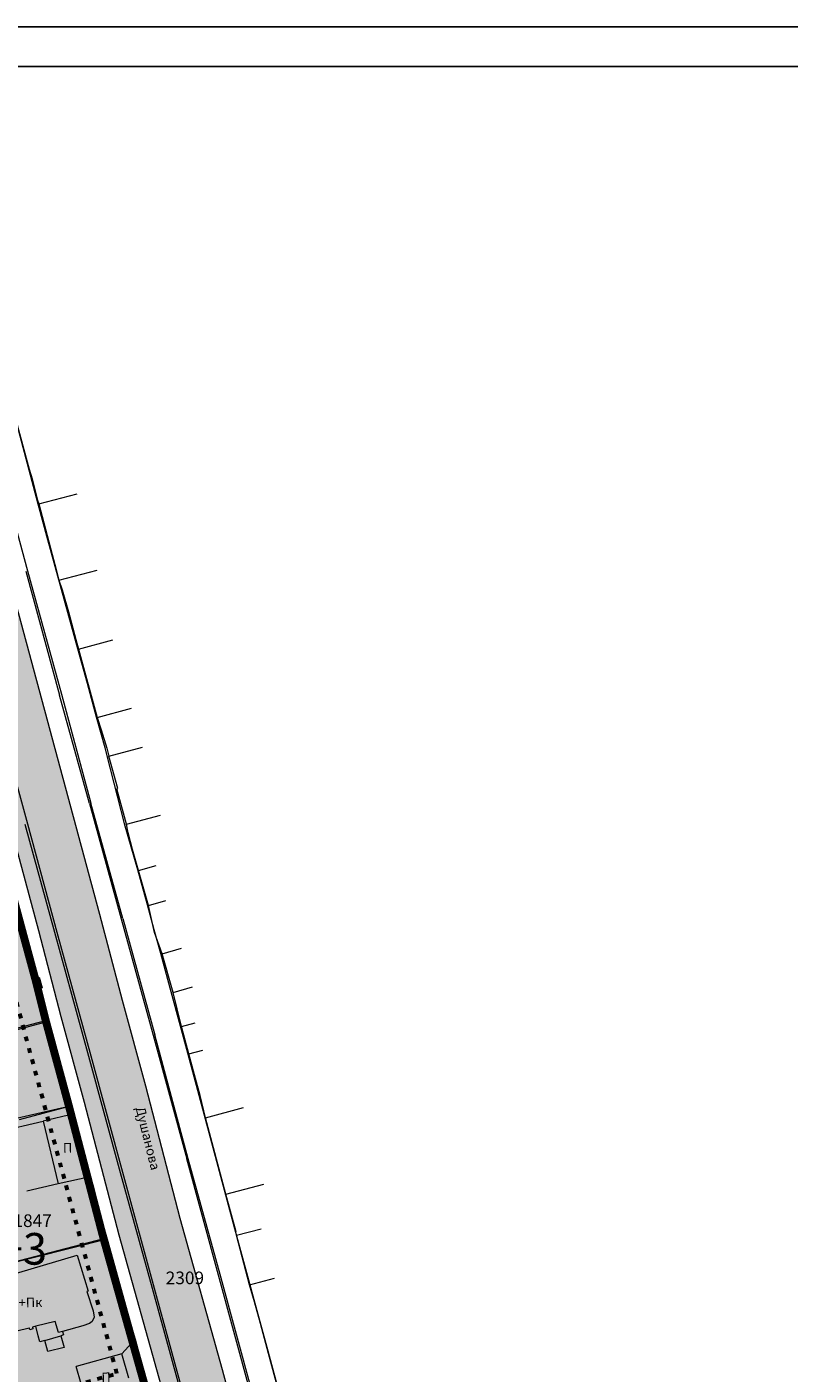
# Model space of a CAD drawing. Units: metres. Extents: x 18 to 1196, y 9 to 539.
# Drawn here: x 604 to 700, y 369 to 539 of the extents above; entities that cross this region are included whole.
import ezdxf
from ezdxf.enums import TextEntityAlignment as Align

# ---------------------------------------------------------------- set-up
doc = ezdxf.new("R2010")
doc.units = ezdxf.units.M
doc.linetypes.add('ACAD_ISO03W100', pattern=[30, 12, -18])
for name, color, linetype, lineweight in [('001_Granica plana', 37, 'Continuous', 9), ('005_Regulaciona linija', 1, 'Continuous', 50), ('006_Građevinska linija', 250, 'ACAD_ISO03W100', 60), ('101_parcele_granica', 7, 'Continuous', 9), ('104_objekti_granice', 162, 'Continuous', 9), ('107_detalj_linije', 252, 'Continuous', 9)]:
    doc.layers.add(name, color=color, linetype=linetype, lineweight=lineweight)
for name, color, linetype in [('001_Okvir', 7, 'Continuous'), ('003_Građ.zone_granice', 242, 'ACAD_ISO03W100'), ('007_Ulice_nazivi', 7, 'Continuous'), ('102_parcele_brojevi', 7, 'Continuous'), ('162_Postojeća spratnost', 7, 'Continuous'), ('163_Planirana spratnost', 7, 'Continuous')]:
    doc.layers.add(name, color=color, linetype=linetype)
doc.layers.add('153A_Plan.Obj.-srafure_višeporodični', color=7, linetype='Continuous', lineweight=30, true_color=0xff8447)
doc.layers.add('153A_Planirano-srafura_VišSt.realizovano', color=7, linetype='Continuous', true_color=0xffb657)
doc.styles.add('OZNP', font='timesi.ttf')
doc.styles.add('Tahoma', font='tahoma.ttf')

msp = doc.modelspace()

# ---------------------------------------------------------------- hatches: boundary and pattern name
at = {"layer": '001_Granica plana', "ltscale": 1}
h = msp.add_hatch(color=33, dxfattribs=at)
h.dxf.hatch_style = 1
h.paths.add_polyline_path([(293.55, 426.38), (277.68, 417.45), (271.62, 413.58), (268.76, 412.88), (258.62, 409.66), (256.75, 411.4), (234.26, 384.24), (229.04, 378.08), (217.91, 364.93), (215.19, 366.23), (208.21, 365.71), (197.95, 362.25), (191.88, 359.96), (170.54, 352.36), (166.1, 351.01), (159.39, 348.54), (154.67, 346.9), (149.79, 345.11), (138.63, 340.85), (126.88, 334.83), (123.6, 332.23), (101.94, 308.61), (98.42, 306.98), (93.56, 301.81), (91.56, 297.69), (91.55, 297.35), (62.1, 265.45), (105.19, 226.77), (103.4, 224.77), (116.64, 212.36), (122.58, 207.08), (128.12, 202.12), (140.52, 191.23), (152.02, 181.08), (165.92, 168.23), (174.77, 160), (185.89, 149.67), (189.97, 145.48), (199.94, 136.6), (209.56, 127.44), (216.42, 120.58), (224.99, 112.9), (233.07, 105.29), (241.36, 97.31), (247.86, 91.63), (258.58, 81.13), (285.34, 55.92), (310.15, 32.65), (333.88, 57.95), (343.84, 68.52), (357.84, 83.48), (365.28, 86.92), (376.89, 99.47), (380.82, 116.94), (380.2, 118.5), (388.58, 123.28), (390.67, 133.57), (389.93, 135.79), (417.74, 169.04), (422.16, 180.39), (428.77, 189.83), (429.2, 190.9), (429.3, 190.82), (450.76, 173.02), (457.3, 180.88), (468.54, 178.67), (482.26, 175.99), (503.99, 171.69), (505.72, 179.76), (507.72, 179.79), (510.35, 176.57), (546.13, 169.38), (576.75, 163.34), (576.71, 163.25), (613.85, 156.05), (625.1, 153.81), (647.01, 149.37), (647.32, 150.88), (691, 142.13), (679.76, 181.01), (666.59, 229.3), (659.75, 254.43), (650.25, 289.78), (646.91, 301.55), (642.52, 318.22), (640.15, 326.99), (635.44, 343.95), (632.58, 354.13), (628.43, 369.7), (623.07, 388.82), (618.7, 405.53), (615.76, 416.36), (612.92, 427.23), (602.63, 465.37), (598.42, 480.88), (589.35, 514.21), (564.71, 509.35), (552.01, 506.99), (539.3, 504.58), (525.52, 502.08), (498.94, 496.98), (496.13, 497.47), (491.91, 497.5), (485.67, 496.58), (476.69, 494.21), (475.09, 493.62), (466.17, 491.32), (438.35, 484.16), (423.69, 480.5), (412.26, 477.58), (405.58, 476.11), (402.75, 475), (395.12, 472.91), (391.99, 472.05), (379.47, 469.2), (368.45, 466.15), (362.14, 463.48), (351.95, 459.38), (331.51, 447.63), (312.86, 436.91), (312.29, 436.58), (312.14, 436.84)])
h.paths.add_polyline_path([(297.47, 419.41), (309.09, 425.95), (309.25, 425.66), (316.83, 429.96), (335.5, 440.69), (355.45, 452.17), (365.19, 456.09), (371.09, 458.58), (381.43, 461.44), (393.94, 464.29), (397.24, 465.2), (405.28, 467.4), (407.92, 468.44), (414.11, 469.79), (425.65, 472.75), (440.31, 476.41), (468.17, 483.57), (477.49, 485.98), (479.1, 486.58), (487.28, 488.73), (492.47, 489.5), (495.41, 489.48), (499.01, 488.85), (526.99, 494.21), (540.76, 496.71), (553.49, 499.13), (566.21, 501.49), (583.59, 504.92), (590.7, 478.78), (594.91, 463.28), (605.19, 425.18), (608.03, 414.31), (610.97, 403.47), (615.35, 386.72), (620.72, 367.59), (624.87, 352.01), (627.74, 341.79), (632.44, 324.87), (634.79, 316.16), (639.2, 299.43), (642.54, 287.65), (652.03, 252.34), (658.87, 227.2), (672.06, 178.85), (679.66, 152.56), (641.12, 160.28), (640.81, 158.79), (626.67, 161.66), (609.97, 164.97), (609.97, 164.95), (588.73, 169.07), (581.96, 170.52), (581.95, 170.46), (547.69, 177.22), (514.73, 183.85), (511.47, 187.83), (499.24, 187.68), (497.82, 181.07), (483.8, 183.84), (470.07, 186.52), (454.19, 189.64), (449.72, 184.27), (434.4, 196.98), (431.05, 199.77), (425.93, 205.47), (425.01, 204.31), (423.74, 201.41), (422.97, 198.64), (421.92, 193.99), (415.05, 184.19), (410.76, 173.17), (381.66, 138.37), (381, 137.32), (382.4, 133.08), (381.46, 128.43), (370.19, 122), (372.47, 116.28), (369.56, 103.32), (360.48, 93.51), (355.34, 91.14), (351.64, 92.4), (348.56, 88.83), (349.79, 86.59), (338, 74), (328.05, 63.43), (309.79, 43.96), (290.82, 61.75), (264.12, 86.89), (253.3, 97.51), (246.76, 103.21), (238.59, 111.08), (230.4, 118.79), (221.92, 126.39), (215.15, 133.17), (205.36, 142.48), (195.5, 151.26), (191.49, 155.4), (180.22, 165.86), (171.36, 174.1), (157.39, 187.02), (145.8, 197.24), (133.43, 208.11), (127.9, 213.05), (122.04, 218.27), (114.58, 225.26), (116.48, 227.38), (112.76, 230.72), (73.48, 265.98), (99.53, 294.2), (99.55, 296.5), (103.72, 300.94), (105.89, 301.07), (130.12, 327.5), (141.89, 333.53), (152.59, 337.62), (157.36, 339.37), (162.08, 341.01), (168.64, 343.42), (173.04, 344.76), (194.63, 352.44), (200.64, 354.71), (209.81, 357.81), (213.67, 358.09), (217.04, 356.48), (219.77, 354.75), (235.15, 372.91), (240.39, 379.1), (257.52, 399.79), (258.71, 398.69), (261.66, 402.24), (270.92, 405.17), (274.81, 406.13), (281.8, 410.58)], flags=16)
h.paths.add_polyline_path([(106.51, 298.8), (106.82, 299.13), (105.98, 299.08)], flags=0)
at = {"layer": '153A_Plan.Obj.-srafure_višeporodični', "ltscale": 1}
h = msp.add_hatch(color=256, dxfattribs=at)
h.dxf.hatch_style = 1
h.paths.add_polyline_path([(588.66, 405.71), (502.43, 423.9), (502.5, 421.41), (502.78, 413.71), (503.07, 396.12), (503.35, 390.2), (516.44, 388.43), (519.05, 388.07), (532.29, 386.39), (546.35, 384.52), (561.23, 382.28), (589.77, 378.8), (595.51, 380.37)], flags=0)
h.paths.add_polyline_path([(600.37, 423.72), (585.14, 418.72), (503.75, 435.89), (502.66, 431.41), (486.05, 435.37), (486.43, 423.11), (486.51, 420.85), (486.79, 413.29), (487.07, 395.61), (487.66, 383.27), (488, 376.32), (488.03, 376.17), (488.24, 376.09), (514.28, 372.58), (516.95, 372.21), (530.22, 370.52), (544.11, 368.68), (559.07, 366.43), (590.97, 362.53), (615.11, 369.17)])
h.paths.add_polyline_path([(561.23, 382.28), (546.35, 384.52), (532.29, 386.39), (519.05, 388.07), (516.44, 388.43), (503.35, 390.2), (503.07, 396.12), (502.78, 413.71), (502.5, 421.41), (502.43, 423.9), (588.66, 405.71), (595.51, 380.37), (589.77, 378.8)], flags=16)
at = {"layer": '153A_Planirano-srafura_VišSt.realizovano', "ltscale": 1}
h = msp.add_hatch(color=256, dxfattribs=at)
h.dxf.hatch_style = 1
h.paths.add_polyline_path([(506.39, 446.78), (505.09, 441.44), (503.73, 435.85), (501.46, 434.57), (492.02, 436.7), (481.88, 438.79), (481.97, 436.25), (482.96, 436.11), (483.42, 422.97), (483.49, 420.71), (483.77, 413.17), (483.21, 413.23), (484.06, 395.48), (484.65, 383.09), (485, 375.88), (485.35, 374.33), (485.97, 373.75), (487.42, 373.13), (513.86, 369.57), (516.54, 369.2), (529.82, 367.51), (543.67, 365.67), (558.65, 363.42), (573.13, 361.63), (592.12, 359.33), (592.15, 363.23), (601.34, 362.24), (618.77, 367.03), (613.4, 386.17), (609.02, 402.92), (606.08, 413.76), (604.84, 418.83), (603.26, 424.67), (600.91, 433.23), (570.1, 422.71), (567.83, 429.15), (566.64, 429.55), (566.1, 429.72), (557.64, 432.39), (552.1, 434.14), (537.01, 439.74), (536.42, 439.88), (522.78, 443.1), (517.59, 444.32), (513.65, 445.19), (512.57, 445.42)])

# ---------------------------------------------------------------- linework, layer by layer
at = {"layer": '001_Granica plana', "color": 33, "ltscale": 1, "transparency": 33554687, "flags": 128}
for points in [[(412.26, 477.58), (423.69, 480.5), (438.35, 484.16), (466.17, 491.32), (475.09, 493.62), (476.69, 494.21), (485.67, 496.58), (491.91, 497.5), (496.13, 497.47), (498.94, 496.98), (525.52, 502.08), (539.3, 504.58), (552.01, 506.99), (564.71, 509.35), (589.35, 514.21), (598.42, 480.88), (602.63, 465.37), (612.92, 427.23), (615.76, 416.36), (618.7, 405.53), (623.07, 388.82), (628.43, 369.7), (632.58, 354.13)], [(414.11, 469.79), (425.65, 472.75), (440.31, 476.41), (468.17, 483.57), (477.49, 485.98), (479.1, 486.58), (487.28, 488.73), (492.47, 489.5), (495.41, 489.48), (499.01, 488.85), (526.99, 494.21), (540.76, 496.71), (553.49, 499.13), (566.21, 501.49), (583.59, 504.92), (590.7, 478.78), (594.91, 463.28), (605.19, 425.18), (608.03, 414.31), (610.97, 403.47), (615.35, 386.72), (620.72, 367.59)]]:
    msp.add_lwpolyline(points, dxfattribs=at)
at = {"layer": '001_Granica plana', "ltscale": 1}
msp.add_lwpolyline([(414.58, 467.85), (426.14, 470.81), (440.81, 474.47), (468.67, 481.64), (478.09, 484.07), (479.71, 484.67), (487.69, 486.77), (492.61, 487.5), (495.23, 487.48), (498.13, 486.91), (500.94, 487.36), (527.36, 492.25), (541.13, 494.75), (553.86, 497.17), (566.58, 499.53), (582.15, 502.6), (588.77, 478.26), (592.98, 462.76), (603.26, 424.67), (606.1, 413.79), (609.04, 402.96), (613.42, 386.2), (618.79, 367.07)], dxfattribs=at)
at = {"layer": '001_Okvir'}
for p, q in [((37.96, 539.37), (1072.96, 539.37)), ((1067.96, 534.37), (42.96, 534.37))]:
    msp.add_line(p, q, dxfattribs=at)
at = {"layer": '003_Građ.zone_granice', "ltscale": 0.1, "const_width": 1, "flags": 128}
msp.add_lwpolyline([(621.37, 357.36), (618.79, 367.07), (613.42, 386.21), (609.04, 402.96), (606.1, 413.8), (604.84, 418.83), (603.26, 424.67), (600.94, 433.27), (570.12, 422.75), (567.84, 429.21), (559.69, 431.78), (559.73, 431.88), (551.83, 434.28), (537.03, 439.78), (536.44, 439.92), (522.8, 443.14), (513.8, 445.2), (513.86, 445.44), (507.07, 447.34), (506.59, 447.48), (504.29, 448.03), (491.26, 450.14), (485.65, 451.37), (483.39, 451.39), (482.41, 451.28), (481.49, 450.93), (481.9, 438.83), (481.99, 436.29), (482.98, 436.15), (483.11, 432.38), (471.21, 431.97), (471.2, 432.16), (459.1, 434.08), (440.2, 437.9), (428.42, 438.36), (424.14, 438.72), (412.33, 440), (410.71, 429, 0.022181), (410.14, 423.39), (402.65, 423.83), (402.27, 423.83), (384.97, 424.53), (384.58, 424.75), (384.03, 421.11), (384.15, 417.8), (384.45, 413.33), (384.68, 409.77), (385.22, 401.49), (371.33, 399.6), (368.93, 399.43), (368.02, 399.3), (365.67, 399.27), (360.22, 398.75), (350.06, 397.37), (350.01, 397.69), (349.72, 397.75), (344.07, 397.31), (345.97, 389.62), (346.17, 388.79), (349.94, 373.51), (343.31, 371.82), (347, 357.92), (353.28, 359.95), (368.05, 364.74), (379.03, 368.2), (391.62, 372.16), (400.31, 374.06), (407.63, 375.66), (408.29, 376.08), (408.46, 376.53), (408.45, 376.8), (414.3, 376.85), (416.9, 376.8), (433.82, 376.5), (446.65, 375.69), (465.6, 374.84), (467.6, 374.75), (473.62, 374.15), (487.44, 373.17), (516.56, 369.25), (529.84, 367.55), (543.69, 365.71), (558.67, 363.46), (573.15, 361.67), (618.88, 356.13), (620.3, 356.4), (621.37, 357.36)], format="xyb", dxfattribs=at)
at = {"layer": '005_Regulaciona linija', "lineweight": 50, "ltscale": 1, "transparency": 33554687}
msp.add_lwpolyline([(618.79, 367.07), (613.42, 386.21), (609.04, 402.96), (606.1, 413.8), (604.84, 418.83), (603.26, 424.67)], dxfattribs=at)
at = {"layer": '006_Građevinska linija', "ltscale": 0.05, "transparency": 33554687}
msp.add_lwpolyline([(486.05, 435.43), (486.43, 423.11), (486.51, 420.85), (486.79, 413.29), (487.07, 395.61), (487.66, 383.27), (488, 376.32), (488.03, 376.17), (488.24, 376.09), (514.28, 372.58), (516.95, 372.21), (530.22, 370.52), (544.11, 368.68), (559.07, 366.43), (590.97, 362.53), (615.11, 369.17), (600.37, 423.72), (585.14, 418.72), (503.75, 435.89), (502.66, 431.41), (486.05, 435.37)], dxfattribs=at)
at = {"layer": '101_parcele_granica', "ltscale": 1}
for p, q in [((601.69, 492), (605.1, 479.1)), ((605.1, 479.1), (606.34, 474.57)), ((606.34, 474.57), (609.32, 463.72)), ((609.32, 463.72), (610.12, 460.82)), ((610.12, 460.82), (611.33, 456.42)), ((611.33, 456.42), (612.5, 452.18)), ((612.5, 452.18), (613.56, 448.31)), ((613.56, 448.31), (613.84, 447.26)), ((613.84, 447.26), (616.04, 438.67)), ((616.04, 438.67), (617.72, 432.89)), ((617.72, 432.89), (618.93, 428.45)), ((618.93, 428.45), (619.79, 425.28)), ((604.84, 418.83), (603.26, 424.67)), ((619.79, 425.28), (620.63, 422.28)), ((620.63, 422.28), (621.92, 417.45)), ((606.1, 413.8), (604.84, 418.83)), ((621.92, 417.45), (624.01, 409.71)), ((587.66, 408.97), (606.1, 413.8)), ((606.1, 413.8), (609.04, 402.96)), ((624.01, 409.71), (626.09, 401.99)), ((587.86, 398.13), (609.04, 402.96)), ((609.04, 402.96), (613.42, 386.21)), ((626.09, 401.99), (629.99, 387.51)), ((629.99, 387.51), (634.18, 372.06)), ((613.42, 386.21), (597.1, 381.93)), ((618.79, 367.07), (613.42, 386.21)), ((634.18, 372.06), (638.11, 357.58))]:
    msp.add_line(p, q, dxfattribs=at)
at = {"layer": '104_objekti_granice', "ltscale": 1}
for p, q in [((605.24, 479.1), (610.07, 480.37)), ((605.24, 479.1), (606.92, 472.69)), ((606.92, 472.69), (607.25, 471.44)), ((607.25, 471.44), (607.78, 469.43)), ((607.78, 469.43), (612.61, 470.7)), ((610.24, 460.73), (614.57, 461.91)), ((610.24, 460.73), (612.61, 452.07)), ((612.61, 452.07), (616.94, 453.25)), ((614.07, 447.21), (618.36, 448.34)), ((615.2, 443.11), (614.07, 447.21)), ((615.08, 443.08), (615.2, 443.11)), ((616.33, 438.62), (615.08, 443.08)), ((616.33, 438.62), (620.62, 439.75)), ((617.85, 432.77), (620.07, 433.38)), ((619.08, 428.33), (617.85, 432.77)), ((619.08, 428.33), (621.3, 428.94)), ((620.82, 422.23), (623.26, 422.92)), ((622.21, 417.35), (620.82, 422.23)), ((622.21, 417.35), (624.65, 418.04)), ((623.27, 413.04), (625.01, 413.51)), ((624.21, 409.56), (623.27, 413.04)), ((624.21, 409.56), (625.95, 410.03)), ((609.71, 402), (605.8, 401.05)), ((609.71, 402), (610.44, 399.05)), ((626.29, 401.49), (631.12, 402.78)), ((596.03, 398.78), (605.8, 401.05)), ((605.8, 401.05), (607.68, 393.13)), ((628.87, 391.82), (626.29, 401.49)), ((610.44, 399.05), (610.75, 397.83)), ((610.75, 397.83), (611.71, 394.03)), ((607.68, 393.13), (603.71, 392.22)), ((611.71, 394.03), (607.68, 393.13)), ((628.87, 391.82), (633.7, 393.11)), ((630.22, 386.65), (633.35, 387.48)), ((631.88, 380.39), (630.22, 386.65)), ((598.08, 380.56), (610.1, 384.14)), ((610.1, 384.14), (611.48, 379.6)), ((631.88, 380.39), (635.01, 381.22)), ((611.48, 379.6), (611.32, 379.54)), ((611.32, 379.54), (612.09, 377.09)), ((612.22, 376.28), (611.99, 375.76)), ((612.09, 377.09), (612.22, 376.28)), ((602.46, 374.55), (604.02, 374.94)), ((604.08, 374.71), (604.02, 374.94)), ((604.47, 374.84), (604.08, 374.71)), ((604.85, 375.14), (604.42, 375.04)), ((604.42, 375.04), (604.47, 374.84)), ((607.28, 375.75), (604.85, 375.14)), ((605.15, 373.95), (604.85, 375.14)), ((607.71, 374.37), (607.28, 375.75)), ((608.21, 374.5), (607.71, 374.37)), ((610.8, 375.21), (608.21, 374.5)), ((608.21, 374.5), (608.34, 374.06)), ((611.62, 375.51), (610.8, 375.21)), ((611.99, 375.76), (611.62, 375.51)), ((605.36, 373.17), (605.15, 373.95)), ((606.01, 373.35), (605.36, 373.17)), ((606.01, 373.35), (608.03, 373.94)), ((606.39, 371.96), (606.01, 373.35)), ((608.34, 374.06), (608.03, 373.94)), ((608.03, 373.94), (608.42, 372.46)), ((608.42, 372.46), (606.39, 371.96)), ((615.73, 371.64), (609.95, 370.05)), ((616.6, 368.58), (615.73, 371.64)), ((611.2, 365.68), (609.95, 370.05))]:
    msp.add_line(p, q, dxfattribs=at)
at = {"layer": '107_detalj_linije', "color": 252, "ltscale": 1}
for p, q in [((601.95, 491.08), (603.75, 484.39)), ((599.81, 485.35), (603.82, 470.64)), ((603.75, 484.39), (604.02, 483.48)), ((604.02, 483.48), (604.4, 482.24)), ((604.4, 482.24), (605.04, 479.7)), ((605.04, 479.7), (605.24, 479.1)), ((603.61, 470.59), (607.86, 454.92)), ((603.82, 470.64), (608.09, 455.02)), ((607.78, 469.43), (608.19, 468.24)), ((608.19, 468.24), (609, 465.43)), ((609, 465.43), (609.9, 461.93)), ((609.9, 461.93), (610.24, 460.73)), ((611.63, 441.2), (607.86, 454.92)), ((608.09, 455.02), (611.8, 441.25)), ((599.79, 453.27), (603.78, 438.65)), ((612.61, 452.07), (613.11, 450.51)), ((613.11, 450.51), (613.84, 448.23)), ((613.84, 448.23), (614.07, 447.21)), ((611.63, 441.2), (615.64, 426.63)), ((615.86, 426.69), (611.8, 441.25)), ((607.27, 424.91), (603.52, 438.58)), ((603.78, 438.65), (607.49, 424.97)), ((616.52, 437.52), (616.33, 438.62)), ((617.08, 435.4), (616.52, 437.52)), ((617.85, 432.77), (617.08, 435.4)), ((619.33, 427.18), (619.08, 428.33)), ((619.86, 424.91), (619.33, 427.18)), ((602.91, 426.73), (603.85, 423.12)), ((615.64, 426.63), (619.67, 411.94)), ((615.86, 426.69), (619.91, 411.99)), ((611.56, 409.25), (607.27, 424.91)), ((607.49, 424.97), (611.79, 409.31)), ((620.82, 422.23), (619.86, 424.91)), ((603.85, 423.12), (604.98, 419.16)), ((604.98, 419.16), (605.28, 419.25)), ((604.98, 419.16), (605.04, 418.98)), ((605.04, 418.98), (605.29, 418.06)), ((605.28, 419.25), (605.67, 417.93)), ((605.29, 418.06), (605.34, 417.84)), ((605.67, 417.93), (605.34, 417.84)), ((605.34, 417.84), (605.55, 417.02)), ((605.55, 417.02), (606.23, 414.71)), ((623.27, 413.04), (622.21, 417.35)), ((585.49, 408.17), (606.46, 413.7)), ((606.23, 414.71), (606.46, 413.7)), ((606.46, 413.7), (607.8, 408.67)), ((619.67, 411.94), (623.93, 396.31)), ((624.12, 396.32), (619.91, 411.99)), ((607.8, 408.67), (608.79, 404.8)), ((615.57, 394.55), (611.56, 409.25)), ((611.79, 409.31), (615.81, 394.62)), ((624.91, 406.94), (624.21, 409.56)), ((625.62, 404.31), (624.91, 406.94)), ((608.79, 404.8), (609.36, 403.01)), ((626.29, 401.49), (625.62, 404.31)), ((609.36, 403.01), (602.74, 401.23)), ((609.36, 403.01), (609.71, 402)), ((627.95, 381.6), (623.93, 396.31)), ((628.17, 381.67), (624.12, 396.32)), ((611.71, 394.03), (612.12, 392.91)), ((619.6, 379.92), (615.57, 394.55)), ((615.81, 394.62), (619.81, 379.98)), ((612.12, 392.91), (612.94, 389.41)), ((630.17, 387.1), (628.87, 391.82)), ((612.94, 389.41), (613.87, 386.16)), ((613.87, 386.16), (597.65, 382.07)), ((613.87, 386.16), (617.12, 374.5)), ((631.94, 366.92), (627.95, 381.6)), ((632.15, 366.97), (628.17, 381.67)), ((623.62, 365.22), (619.6, 379.92)), ((619.81, 379.98), (623.82, 365.27)), ((632.48, 378.22), (631.88, 380.39)), ((633.24, 375.51), (632.48, 378.22)), ((617.12, 374.5), (617.4, 373.5)), ((634.25, 371.69), (633.24, 375.51)), ((615.73, 371.64), (617.4, 373.5)), ((617.4, 373.5), (618.44, 369.73)), ((637.41, 360.3), (634.25, 371.69))]:
    msp.add_line(p, q, dxfattribs=at)

# ---------------------------------------------------------------- texts
at = {"layer": '007_Ulice_nazivi', "ltscale": 1, "insert": (618.63, 403.01), "char_height": 1.2, "width": 7.6357, "attachment_point": 1, "rotation": 283.9245, "style": 'Tahoma'}
msp.add_mtext('{\\fTahoma|b0|i0|c204|p34;Душанова}', dxfattribs=at)
at = {"layer": '102_parcele_brojevi', "ltscale": 1, "style": 'OZNP'}
for s, p in [('1847', (604.45, 388.49)), ('2309', (623.7, 381.26))]:
    msp.add_text(s, height=1.6, dxfattribs=at).set_placement(p, align=Align.MIDDLE_CENTER)
at = {"layer": '162_Postojeća spratnost', "ltscale": 1, "char_height": 1.2, "attachment_point": 1, "rotation": 0.9615, "style": 'Tahoma'}
for s, insert, width in [('{\\fTahoma|b0|i0|c204|p34;П}', (608.27, 398.29), 1.0526), ('{\\fTahoma|b0|i0|c204|p34;П+Пк}', (601.49, 378.71), 1.6237), ('{\\fTahoma|b0|i0|c204|p34;П}', (613.13, 369.29), 1.0526)]:
    msp.add_mtext(s, dxfattribs=dict(at, insert=insert, width=width))
at = {"layer": '163_Planirana spratnost', "ltscale": 1, "insert": (601.27, 384.93), "char_height": 4, "width": 5.8957, "attachment_point": 5, "style": 'Tahoma', "bg_fill": 1, "box_fill_scale": 1.5, "bg_fill_color": 256, "bg_fill_true_color": 13421772, "bg_fill_transparency": 0}
msp.add_mtext('{\\fTahoma|b0|i0|c204|p34;П+}3', dxfattribs=at)

doc.saveas('drawing.dxf')
